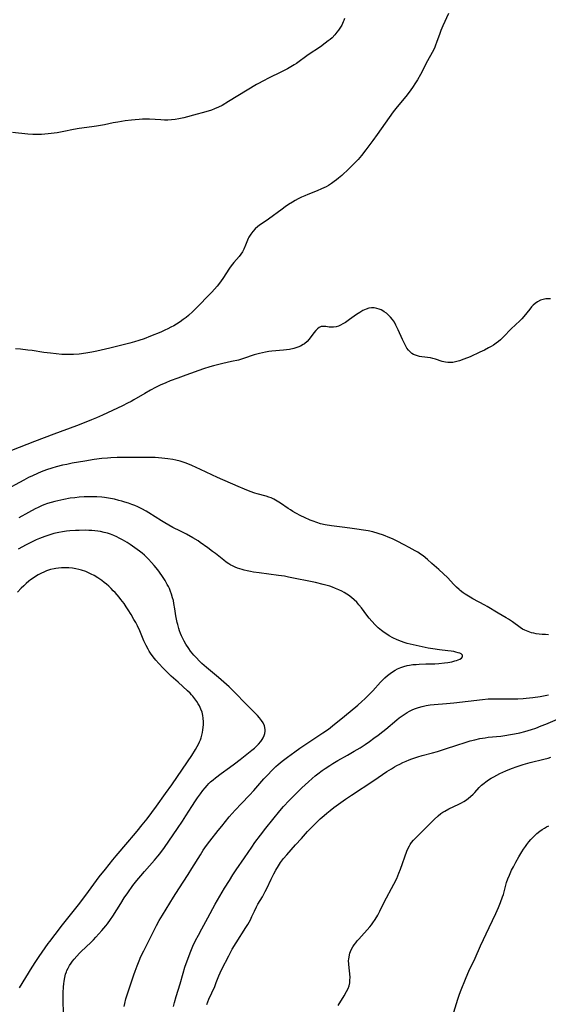
# Model space of a CAD drawing. Units: inches. Extents: x 2025000 to 2030419, y 157502 to 162933.
# Drawn here: x 2026189 to 2026314, y 158097 to 158330 of the extents above; entities that cross this region are included whole.
import ezdxf

# ---------------------------------------------------------------- set-up
doc = ezdxf.new("R2010")
doc.units = ezdxf.units.IN
doc.header["$MEASUREMENT"] = 0
doc.layers.add('c_14_T15S_R17E', color=110, linetype='Continuous')

msp = doc.modelspace()

# ---------------------------------------------------------------- linework, layer by layer
at = {"layer": 'c_14_T15S_R17E'}
for points in [[(2026266.15, 158330.61, 1078), (2026265.98, 158330.09, 1078), (2026265.86, 158329.78, 1078), (2026265.51, 158329.05, 1078), (2026265.09, 158328.33, 1078), (2026264.75, 158327.82, 1078), (2026264.38, 158327.33, 1078), (2026263.85, 158326.71, 1078), (2026263.21, 158326.05, 1078), (2026262.77, 158325.66, 1078), (2026262.33, 158325.28, 1078), (2026261.62, 158324.73, 1078), (2026260.48, 158323.9, 1078), (2026257.61, 158321.96, 1078), (2026254.78, 158319.95, 1078), (2026254.24, 158319.59, 1078), (2026253.49, 158319.14, 1078), (2026252.71, 158318.7, 1078), (2026251.91, 158318.28, 1078), (2026250.98, 158317.82, 1078), (2026248.52, 158316.65, 1078), (2026246.7, 158315.72, 1078), (2026245.95, 158315.31, 1078), (2026245.33, 158314.95, 1078), (2026238.77, 158310.93, 1078), (2026237.25, 158310.03, 1078), (2026236.39, 158309.59, 1078), (2026235.43, 158309.19, 1078), (2026234.68, 158308.92, 1078), (2026233.92, 158308.68, 1078), (2026232.55, 158308.29, 1078), (2026231.31, 158307.97, 1078), (2026228.14, 158307.07, 1078), (2026227, 158306.82, 1078), (2026226.15, 158306.68, 1078), (2026225.28, 158306.59, 1078), (2026224.41, 158306.55, 1078), (2026223.57, 158306.55, 1078), (2026222.73, 158306.58, 1078), (2026220.06, 158306.74, 1078), (2026219.37, 158306.76, 1078), (2026218.44, 158306.75, 1078), (2026217.62, 158306.71, 1078), (2026216.7, 158306.63, 1078), (2026215.78, 158306.52, 1078), (2026214.3, 158306.34, 1078), (2026212.58, 158306.08, 1078), (2026211.45, 158305.87, 1078), (2026209.38, 158305.46, 1078), (2026207.52, 158305.14, 1078), (2026206.4, 158304.97, 1078), (2026203.45, 158304.57, 1078), (2026202.08, 158304.31, 1078), (2026199.81, 158303.83, 1078), (2026199.03, 158303.67, 1078), (2026198.24, 158303.54, 1078), (2026196.81, 158303.34, 1078), (2026196.06, 158303.27, 1078), (2026194.54, 158303.18, 1078), (2026193.38, 158303.16, 1078), (2026192.5, 158303.17, 1078), (2026191.26, 158303.24, 1078), (2026187.63, 158303.6, 1078)], [(2026290.72, 158331.76, 1076), (2026289.42, 158328.87, 1076), (2026288.96, 158327.77, 1076), (2026288.68, 158327.04, 1076), (2026287.95, 158324.94, 1076), (2026287.71, 158324.3, 1076), (2026287.51, 158323.82, 1076), (2026287.18, 158323.11, 1076), (2026286.89, 158322.54, 1076), (2026285.82, 158320.54, 1076), (2026284.14, 158317.35, 1076), (2026283.44, 158316.09, 1076), (2026282.98, 158315.33, 1076), (2026282.26, 158314.27, 1076), (2026281.45, 158313.19, 1076), (2026280.64, 158312.17, 1076), (2026278.59, 158309.65, 1076), (2026277.68, 158308.47, 1076), (2026275.76, 158305.84, 1076), (2026273.92, 158303.17, 1076), (2026272.87, 158301.69, 1076), (2026271.24, 158299.48, 1076), (2026270.2, 158298.18, 1076), (2026269.37, 158297.23, 1076), (2026268.6, 158296.4, 1076), (2026267.19, 158295.02, 1076), (2026265.5, 158293.45, 1076), (2026264.78, 158292.83, 1076), (2026264.27, 158292.4, 1076), (2026263.74, 158292, 1076), (2026263.12, 158291.57, 1076), (2026262.39, 158291.11, 1076), (2026261.8, 158290.78, 1076), (2026260.75, 158290.26, 1076), (2026259.68, 158289.8, 1076), (2026257.48, 158288.94, 1076), (2026256.75, 158288.64, 1076), (2026255.99, 158288.3, 1076), (2026255.24, 158287.93, 1076), (2026254.51, 158287.53, 1076), (2026253.86, 158287.15, 1076), (2026252.93, 158286.57, 1076), (2026252.16, 158286.04, 1076), (2026251.4, 158285.49, 1076), (2026248.19, 158283.08, 1076), (2026246, 158281.58, 1076), (2026245.69, 158281.34, 1076), (2026245.06, 158280.8, 1076), (2026244.48, 158280.21, 1076), (2026243.98, 158279.57, 1076), (2026243.55, 158278.87, 1076), (2026243.4, 158278.55, 1076), (2026243.05, 158277.75, 1076), (2026242.74, 158276.93, 1076), (2026242.34, 158275.99, 1076), (2026242.03, 158275.4, 1076), (2026241.69, 158274.84, 1076), (2026241.26, 158274.29, 1076), (2026239.97, 158272.82, 1076), (2026239.37, 158272.04, 1076), (2026238.99, 158271.49, 1076), (2026237.43, 158269.1, 1076), (2026236.63, 158267.96, 1076), (2026236.05, 158267.22, 1076), (2026235.43, 158266.5, 1076), (2026234.78, 158265.8, 1076), (2026230.86, 158261.77, 1076), (2026230.29, 158261.22, 1076), (2026229.27, 158260.3, 1076), (2026228.74, 158259.86, 1076), (2026228.04, 158259.32, 1076), (2026227.31, 158258.8, 1076), (2026226.47, 158258.27, 1076), (2026225.81, 158257.88, 1076), (2026225.13, 158257.51, 1076), (2026224.39, 158257.14, 1076), (2026223.71, 158256.82, 1076), (2026222.74, 158256.39, 1076), (2026220.3, 158255.38, 1076), (2026218.82, 158254.81, 1076), (2026217.57, 158254.38, 1076), (2026216.55, 158254.07, 1076), (2026215.41, 158253.75, 1076), (2026214.12, 158253.42, 1076), (2026210.69, 158252.6, 1076), (2026207.58, 158251.88, 1076), (2026206.39, 158251.63, 1076), (2026204.98, 158251.37, 1076), (2026203.4, 158251.16, 1076), (2026202.12, 158251.06, 1076), (2026201.01, 158251.04, 1076), (2026200.42, 158251.04, 1076), (2026199.3, 158251.09, 1076), (2026197.99, 158251.2, 1076), (2026196.62, 158251.36, 1076), (2026195.1, 158251.57, 1076), (2026192.28, 158252.01, 1076), (2026191.26, 158252.14, 1076), (2026189.59, 158252.31, 1076), (2026188.41, 158252.39, 1076)], [(2026314.88, 158264.23, 1074), (2026314.34, 158264.26, 1074), (2026313.75, 158264.23, 1074), (2026313.12, 158264.1, 1074), (2026312.51, 158263.9, 1074), (2026311.79, 158263.53, 1074), (2026311.24, 158263.13, 1074), (2026310.8, 158262.74, 1074), (2026310.39, 158262.32, 1074), (2026309.98, 158261.84, 1074), (2026308.55, 158260.08, 1074), (2026308.07, 158259.54, 1074), (2026307.6, 158259.06, 1074), (2026305.61, 158257.13, 1074), (2026303.74, 158255.24, 1074), (2026303.06, 158254.58, 1074), (2026302.56, 158254.15, 1074), (2026302.05, 158253.74, 1074), (2026301.38, 158253.28, 1074), (2026300.82, 158252.94, 1074), (2026300.25, 158252.63, 1074), (2026299.27, 158252.13, 1074), (2026298.14, 158251.59, 1074), (2026295.85, 158250.55, 1074), (2026294.41, 158249.94, 1074), (2026293.35, 158249.56, 1074), (2026292.42, 158249.32, 1074), (2026291.79, 158249.22, 1074), (2026291.16, 158249.17, 1074), (2026290.57, 158249.19, 1074), (2026290.08, 158249.25, 1074), (2026289.27, 158249.45, 1074), (2026287.69, 158249.98, 1074), (2026287.07, 158250.15, 1074), (2026286.5, 158250.26, 1074), (2026284.41, 158250.54, 1074), (2026283.93, 158250.62, 1074), (2026283.45, 158250.74, 1074), (2026282.94, 158250.91, 1074), (2026282.5, 158251.1, 1074), (2026282.09, 158251.35, 1074), (2026281.66, 158251.71, 1074), (2026281.27, 158252.14, 1074), (2026280.93, 158252.6, 1074), (2026280.64, 158253.08, 1074), (2026280.17, 158253.98, 1074), (2026279.89, 158254.6, 1074), (2026278.88, 158256.9, 1074), (2026278.33, 158258.05, 1074), (2026277.96, 158258.71, 1074), (2026277.53, 158259.35, 1074), (2026277.05, 158259.94, 1074), (2026276.59, 158260.41, 1074), (2026276.1, 158260.83, 1074), (2026275.56, 158261.21, 1074), (2026275.26, 158261.39, 1074), (2026274.8, 158261.63, 1074), (2026274.34, 158261.82, 1074), (2026273.79, 158262, 1074), (2026273.16, 158262.12, 1074), (2026272.54, 158262.13, 1074), (2026271.92, 158262.03, 1074), (2026271.31, 158261.83, 1074), (2026270.53, 158261.47, 1074), (2026269.76, 158261.02, 1074), (2026269.01, 158260.52, 1074), (2026267.37, 158259.34, 1074), (2026266.39, 158258.68, 1074), (2026265.78, 158258.31, 1074), (2026265.25, 158258.03, 1074), (2026264.73, 158257.8, 1074), (2026264.16, 158257.62, 1074), (2026263.59, 158257.53, 1074), (2026263.07, 158257.52, 1074), (2026262.57, 158257.58, 1074), (2026261.75, 158257.7, 1074), (2026261.15, 158257.73, 1074), (2026260.68, 158257.67, 1074), (2026260.2, 158257.48, 1074), (2026259.75, 158257.16, 1074), (2026259.37, 158256.77, 1074), (2026258.89, 158256.18, 1074), (2026257.82, 158254.72, 1074), (2026257.31, 158254.14, 1074), (2026256.73, 158253.62, 1074), (2026256.42, 158253.41, 1074), (2026255.8, 158253.08, 1074), (2026255.12, 158252.8, 1074), (2026254.21, 158252.53, 1074), (2026253.13, 158252.29, 1074), (2026252.44, 158252.18, 1074), (2026251.75, 158252.09, 1074), (2026248.96, 158251.85, 1074), (2026248.24, 158251.76, 1074), (2026247.5, 158251.64, 1074), (2026246.77, 158251.5, 1074), (2026246.04, 158251.32, 1074), (2026244.83, 158250.97, 1074), (2026242.32, 158250.12, 1074), (2026241.07, 158249.76, 1074), (2026239.45, 158249.38, 1074), (2026237.39, 158248.95, 1074), (2026236.46, 158248.74, 1074), (2026235.22, 158248.42, 1074), (2026234.33, 158248.16, 1074), (2026232.81, 158247.67, 1074), (2026228.67, 158246.2, 1074), (2026226.74, 158245.5, 1074), (2026224.98, 158244.82, 1074), (2026223.91, 158244.38, 1074), (2026222.6, 158243.78, 1074), (2026221.48, 158243.23, 1074), (2026220.3, 158242.6, 1074), (2026218.95, 158241.84, 1074), (2026216.37, 158240.34, 1074), (2026215.7, 158239.97, 1074), (2026214.88, 158239.54, 1074), (2026213.68, 158238.96, 1074), (2026208.97, 158236.75, 1074), (2026207.5, 158236.09, 1074), (2026206.38, 158235.6, 1074), (2026204.61, 158234.88, 1074), (2026202.77, 158234.17, 1074), (2026197.43, 158232.23, 1074), (2026192.89, 158230.52, 1074), (2026187.4, 158228.38, 1074)], [(2026314.43, 158184.77, 1072), (2026313.7, 158184.78, 1072), (2026312.91, 158184.82, 1072), (2026312.21, 158184.89, 1072), (2026311.51, 158184.99, 1072), (2026310.95, 158185.11, 1072), (2026310.4, 158185.24, 1072), (2026309.61, 158185.5, 1072), (2026308.77, 158185.85, 1072), (2026308.29, 158186.1, 1072), (2026307.67, 158186.49, 1072), (2026305.85, 158187.83, 1072), (2026304.93, 158188.45, 1072), (2026304.39, 158188.77, 1072), (2026302.47, 158189.85, 1072), (2026299.9, 158191.43, 1072), (2026299.33, 158191.76, 1072), (2026296.5, 158193.27, 1072), (2026295.86, 158193.64, 1072), (2026294.72, 158194.36, 1072), (2026294.22, 158194.71, 1072), (2026293.51, 158195.26, 1072), (2026293.25, 158195.47, 1072), (2026292.61, 158196.05, 1072), (2026292.01, 158196.65, 1072), (2026290.49, 158198.3, 1072), (2026289.56, 158199.2, 1072), (2026288.46, 158200.21, 1072), (2026286.84, 158201.65, 1072), (2026285.81, 158202.53, 1072), (2026284.74, 158203.39, 1072), (2026284.1, 158203.85, 1072), (2026283.48, 158204.26, 1072), (2026282.84, 158204.64, 1072), (2026281.45, 158205.43, 1072), (2026280.28, 158206.07, 1072), (2026278.62, 158206.92, 1072), (2026277.54, 158207.42, 1072), (2026276.89, 158207.7, 1072), (2026275.36, 158208.32, 1072), (2026274.15, 158208.73, 1072), (2026272.89, 158209.08, 1072), (2026271.74, 158209.32, 1072), (2026268, 158209.9, 1072), (2026266.26, 158210.15, 1072), (2026263.1, 158210.54, 1072), (2026261.61, 158210.78, 1072), (2026260.52, 158211.02, 1072), (2026259.59, 158211.31, 1072), (2026258.74, 158211.61, 1072), (2026258.07, 158211.88, 1072), (2026256.7, 158212.48, 1072), (2026255.82, 158212.9, 1072), (2026254.68, 158213.5, 1072), (2026253.92, 158213.95, 1072), (2026253.38, 158214.28, 1072), (2026252.86, 158214.63, 1072), (2026251.06, 158215.89, 1072), (2026250.26, 158216.4, 1072), (2026249.43, 158216.85, 1072), (2026248.84, 158217.12, 1072), (2026248.24, 158217.35, 1072), (2026247.63, 158217.55, 1072), (2026245.49, 158218.14, 1072), (2026244.98, 158218.29, 1072), (2026243.83, 158218.69, 1072), (2026242.55, 158219.2, 1072), (2026241.02, 158219.85, 1072), (2026236.16, 158221.98, 1072), (2026234.78, 158222.61, 1072), (2026232.14, 158223.88, 1072), (2026230.05, 158224.82, 1072), (2026228.73, 158225.36, 1072), (2026228.04, 158225.61, 1072), (2026227.32, 158225.83, 1072), (2026226.25, 158226.1, 1072), (2026225.59, 158226.23, 1072), (2026224.39, 158226.42, 1072), (2026222.98, 158226.57, 1072), (2026221.42, 158226.67, 1072), (2026219.93, 158226.72, 1072), (2026218.42, 158226.73, 1072), (2026213.93, 158226.72, 1072), (2026212.41, 158226.7, 1072), (2026210.91, 158226.62, 1072), (2026210.16, 158226.57, 1072), (2026208.8, 158226.44, 1072), (2026206.98, 158226.2, 1072), (2026204.74, 158225.84, 1072), (2026201.77, 158225.32, 1072), (2026200.5, 158225.07, 1072), (2026199.52, 158224.87, 1072), (2026198.01, 158224.5, 1072), (2026196.93, 158224.19, 1072), (2026195.71, 158223.79, 1072), (2026194.46, 158223.31, 1072), (2026193.61, 158222.95, 1072), (2026192.4, 158222.39, 1072), (2026191.45, 158221.93, 1072), (2026190.32, 158221.33, 1072), (2026185.35, 158218.67, 1072)], [(2026214.06, 158096.81, 1070), (2026214.21, 158097.49, 1070), (2026214.5, 158098.56, 1070), (2026215.08, 158100.49, 1070), (2026216.33, 158104.26, 1070), (2026216.64, 158105.14, 1070), (2026217.13, 158106.43, 1070), (2026217.6, 158107.58, 1070), (2026218.04, 158108.58, 1070), (2026218.71, 158109.98, 1070), (2026219.31, 158111.19, 1070), (2026220.82, 158114.18, 1070), (2026221.73, 158115.91, 1070), (2026222.38, 158117.1, 1070), (2026223.15, 158118.42, 1070), (2026225.71, 158122.64, 1070), (2026226.29, 158123.55, 1070), (2026228.03, 158126.21, 1070), (2026229.18, 158128, 1070), (2026230.1, 158129.45, 1070), (2026232.08, 158132.68, 1070), (2026232.78, 158133.76, 1070), (2026233.54, 158134.89, 1070), (2026234.32, 158135.94, 1070), (2026236.26, 158138.39, 1070), (2026237.13, 158139.49, 1070), (2026238.02, 158140.59, 1070), (2026238.93, 158141.65, 1070), (2026240.34, 158143.24, 1070), (2026241.78, 158144.79, 1070), (2026243.7, 158146.8, 1070), (2026244.7, 158147.87, 1070), (2026245.69, 158148.98, 1070), (2026247.13, 158150.63, 1070), (2026248, 158151.61, 1070), (2026248.96, 158152.61, 1070), (2026249.94, 158153.55, 1070), (2026250.51, 158154.05, 1070), (2026251.46, 158154.84, 1070), (2026252.71, 158155.8, 1070), (2026254.43, 158157.08, 1070), (2026255.63, 158157.92, 1070), (2026256.35, 158158.4, 1070), (2026261.05, 158161.51, 1070), (2026262.35, 158162.42, 1070), (2026263.34, 158163.19, 1070), (2026266.14, 158165.46, 1070), (2026269.32, 158168.09, 1070), (2026270.27, 158168.94, 1070), (2026271, 158169.61, 1070), (2026272.24, 158170.82, 1070), (2026272.85, 158171.45, 1070), (2026274.67, 158173.52, 1070), (2026275.39, 158174.27, 1070), (2026275.71, 158174.58, 1070), (2026276.33, 158175.12, 1070), (2026276.98, 158175.62, 1070), (2026277.54, 158176.01, 1070), (2026278.12, 158176.36, 1070), (2026278.73, 158176.68, 1070), (2026279.46, 158176.99, 1070), (2026280.22, 158177.25, 1070), (2026281.01, 158177.45, 1070), (2026281.56, 158177.56, 1070), (2026282.33, 158177.68, 1070), (2026283.08, 158177.75, 1070), (2026283.84, 158177.8, 1070), (2026285.38, 158177.85, 1070), (2026286.79, 158177.84, 1070), (2026287.49, 158177.86, 1070), (2026288.49, 158177.93, 1070), (2026289.81, 158178.09, 1070), (2026290.63, 158178.21, 1070), (2026291.57, 158178.38, 1070), (2026292.25, 158178.55, 1070), (2026292.68, 158178.67, 1070), (2026293.07, 158178.81, 1070), (2026293.47, 158179, 1070), (2026293.79, 158179.21, 1070), (2026294.05, 158179.51, 1070), (2026294.04, 158179.9, 1070), (2026293.74, 158180.2, 1070), (2026293.4, 158180.37, 1070), (2026293.07, 158180.49, 1070), (2026292.51, 158180.65, 1070), (2026291.98, 158180.76, 1070), (2026291.4, 158180.87, 1070), (2026290.6, 158180.98, 1070), (2026288.6, 158181.2, 1070), (2026287.02, 158181.41, 1070), (2026285.98, 158181.59, 1070), (2026284.56, 158181.86, 1070), (2026282.37, 158182.34, 1070), (2026281, 158182.7, 1070), (2026280.3, 158182.91, 1070), (2026279.61, 158183.14, 1070), (2026278.6, 158183.54, 1070), (2026277.56, 158184.05, 1070), (2026276.76, 158184.5, 1070), (2026276.16, 158184.87, 1070), (2026275.57, 158185.26, 1070), (2026274.95, 158185.72, 1070), (2026274.55, 158186.04, 1070), (2026274.16, 158186.37, 1070), (2026273.39, 158187.11, 1070), (2026272.6, 158187.94, 1070), (2026271.99, 158188.64, 1070), (2026271.42, 158189.37, 1070), (2026270.18, 158191.11, 1070), (2026269.59, 158191.86, 1070), (2026269.07, 158192.43, 1070), (2026268.47, 158193.02, 1070), (2026267.84, 158193.56, 1070), (2026267.11, 158194.1, 1070), (2026266.7, 158194.37, 1070), (2026266.06, 158194.76, 1070), (2026265.55, 158195.03, 1070), (2026264.82, 158195.39, 1070), (2026264.07, 158195.72, 1070), (2026263.36, 158195.99, 1070), (2026262.73, 158196.21, 1070), (2026262.09, 158196.4, 1070), (2026261.12, 158196.67, 1070), (2026259.32, 158197.09, 1070), (2026252.95, 158198.39, 1070), (2026251.98, 158198.58, 1070), (2026250.59, 158198.8, 1070), (2026245.99, 158199.4, 1070), (2026244.67, 158199.6, 1070), (2026243.9, 158199.73, 1070), (2026243.19, 158199.87, 1070), (2026242.48, 158200.03, 1070), (2026241.94, 158200.18, 1070), (2026241.4, 158200.34, 1070), (2026240.85, 158200.53, 1070), (2026240.31, 158200.75, 1070), (2026239.65, 158201.06, 1070), (2026239.3, 158201.24, 1070), (2026238.8, 158201.54, 1070), (2026238.19, 158201.95, 1070), (2026237.6, 158202.39, 1070), (2026235.65, 158203.97, 1070), (2026234.97, 158204.49, 1070), (2026233.83, 158205.35, 1070), (2026232.05, 158206.62, 1070), (2026231.54, 158206.96, 1070), (2026230.32, 158207.71, 1070), (2026228.84, 158208.53, 1070), (2026227.39, 158209.27, 1070), (2026225.56, 158210.17, 1070), (2026224.61, 158210.67, 1070), (2026223.66, 158211.24, 1070), (2026222.89, 158211.72, 1070), (2026219.93, 158213.61, 1070), (2026219.28, 158214, 1070), (2026218.28, 158214.56, 1070), (2026217.32, 158215.02, 1070), (2026216.61, 158215.32, 1070), (2026215.89, 158215.6, 1070), (2026215.13, 158215.88, 1070), (2026214.25, 158216.16, 1070), (2026213.54, 158216.37, 1070), (2026212.83, 158216.56, 1070), (2026211.75, 158216.82, 1070), (2026210.38, 158217.07, 1070), (2026209.4, 158217.21, 1070), (2026208.81, 158217.28, 1070), (2026207.64, 158217.36, 1070), (2026207.03, 158217.39, 1070), (2026206.41, 158217.4, 1070), (2026205.22, 158217.38, 1070), (2026204.59, 158217.36, 1070), (2026203.41, 158217.28, 1070), (2026202.43, 158217.18, 1070), (2026201.28, 158217.04, 1070), (2026199.8, 158216.79, 1070), (2026198.35, 158216.48, 1070), (2026197.64, 158216.3, 1070), (2026196.8, 158216.06, 1070), (2026195.92, 158215.78, 1070), (2026195.05, 158215.46, 1070), (2026194.5, 158215.23, 1070), (2026193.77, 158214.9, 1070), (2026193.05, 158214.55, 1070), (2026191.41, 158213.7, 1070), (2026189.18, 158212.46, 1070)], [(2026199.79, 158093.59, 1068), (2026199.64, 158097.7, 1068), (2026199.62, 158099.2, 1068), (2026199.63, 158100.01, 1068), (2026199.7, 158101.4, 1068), (2026199.77, 158102.15, 1068), (2026199.86, 158102.8, 1068), (2026200.02, 158103.62, 1068), (2026200.22, 158104.42, 1068), (2026200.4, 158104.95, 1068), (2026200.55, 158105.3, 1068), (2026200.81, 158105.86, 1068), (2026201.16, 158106.47, 1068), (2026201.55, 158107.06, 1068), (2026201.88, 158107.53, 1068), (2026202.24, 158107.99, 1068), (2026202.84, 158108.69, 1068), (2026203.54, 158109.42, 1068), (2026203.94, 158109.81, 1068), (2026206.2, 158111.94, 1068), (2026206.79, 158112.54, 1068), (2026207.37, 158113.15, 1068), (2026208.79, 158114.74, 1068), (2026209.71, 158115.83, 1068), (2026210.14, 158116.37, 1068), (2026210.83, 158117.33, 1068), (2026211.38, 158118.15, 1068), (2026213.25, 158121.18, 1068), (2026214.1, 158122.5, 1068), (2026214.9, 158123.69, 1068), (2026216.15, 158125.42, 1068), (2026217.04, 158126.6, 1068), (2026217.97, 158127.72, 1068), (2026218.85, 158128.73, 1068), (2026221.26, 158131.4, 1068), (2026222.04, 158132.32, 1068), (2026222.52, 158132.94, 1068), (2026223.61, 158134.43, 1068), (2026226.68, 158138.89, 1068), (2026227.88, 158140.66, 1068), (2026228.67, 158141.9, 1068), (2026230.08, 158144.14, 1068), (2026230.93, 158145.44, 1068), (2026231.43, 158146.17, 1068), (2026232.1, 158147.12, 1068), (2026232.7, 158147.9, 1068), (2026233.19, 158148.5, 1068), (2026233.7, 158149.08, 1068), (2026234.1, 158149.51, 1068), (2026234.52, 158149.91, 1068), (2026235.1, 158150.42, 1068), (2026235.7, 158150.92, 1068), (2026236.98, 158151.89, 1068), (2026238.99, 158153.31, 1068), (2026240.18, 158154.19, 1068), (2026241.48, 158155.21, 1068), (2026244.29, 158157.45, 1068), (2026244.86, 158157.92, 1068), (2026245.39, 158158.41, 1068), (2026245.83, 158158.84, 1068), (2026246.39, 158159.49, 1068), (2026246.7, 158159.93, 1068), (2026246.96, 158160.39, 1068), (2026247.19, 158160.89, 1068), (2026247.35, 158161.41, 1068), (2026247.44, 158161.92, 1068), (2026247.43, 158162.33, 1068), (2026247.26, 158163.18, 1068), (2026246.93, 158163.9, 1068), (2026246.54, 158164.49, 1068), (2026246.07, 158165.07, 1068), (2026245.59, 158165.61, 1068), (2026244.99, 158166.26, 1068), (2026242.75, 158168.52, 1068), (2026240.32, 158171.03, 1068), (2026238.87, 158172.42, 1068), (2026237.66, 158173.52, 1068), (2026236.36, 158174.63, 1068), (2026233.51, 158176.99, 1068), (2026232.47, 158177.93, 1068), (2026231.81, 158178.58, 1068), (2026231.16, 158179.25, 1068), (2026230.53, 158179.95, 1068), (2026229.76, 158180.89, 1068), (2026229.34, 158181.47, 1068), (2026228.65, 158182.52, 1068), (2026228.24, 158183.24, 1068), (2026228.01, 158183.68, 1068), (2026227.63, 158184.47, 1068), (2026227.38, 158185.07, 1068), (2026227.15, 158185.68, 1068), (2026226.97, 158186.26, 1068), (2026226.73, 158187.16, 1068), (2026226.61, 158187.66, 1068), (2026226.32, 158189.19, 1068), (2026226.06, 158190.88, 1068), (2026225.84, 158192.13, 1068), (2026225.7, 158192.83, 1068), (2026225.53, 158193.51, 1068), (2026225.27, 158194.39, 1068), (2026225.05, 158195.02, 1068), (2026224.75, 158195.72, 1068), (2026224.52, 158196.2, 1068), (2026224.26, 158196.68, 1068), (2026223.74, 158197.57, 1068), (2026222.96, 158198.76, 1068), (2026221.99, 158200.09, 1068), (2026221.15, 158201.14, 1068), (2026220.51, 158201.88, 1068), (2026219.84, 158202.6, 1068), (2026219.34, 158203.09, 1068), (2026218.84, 158203.57, 1068), (2026218.3, 158204.04, 1068), (2026217.73, 158204.51, 1068), (2026217.16, 158204.94, 1068), (2026216.58, 158205.36, 1068), (2026215.47, 158206.11, 1068), (2026214.75, 158206.57, 1068), (2026213.68, 158207.21, 1068), (2026212.92, 158207.63, 1068), (2026212.32, 158207.94, 1068), (2026211.6, 158208.25, 1068), (2026210.86, 158208.53, 1068), (2026210.12, 158208.78, 1068), (2026209.36, 158208.98, 1068), (2026208.49, 158209.17, 1068), (2026207.82, 158209.28, 1068), (2026207.15, 158209.36, 1068), (2026206.42, 158209.43, 1068), (2026205.74, 158209.46, 1068), (2026204.99, 158209.48, 1068), (2026203.42, 158209.46, 1068), (2026202.57, 158209.43, 1068), (2026201.22, 158209.34, 1068), (2026200.44, 158209.26, 1068), (2026199.45, 158209.12, 1068), (2026198.61, 158208.96, 1068), (2026197.45, 158208.69, 1068), (2026196.24, 158208.33, 1068), (2026195.29, 158208.01, 1068), (2026194.06, 158207.53, 1068), (2026193.3, 158207.21, 1068), (2026192.02, 158206.61, 1068), (2026190.71, 158205.95, 1068), (2026190.03, 158205.58, 1068), (2026188.98, 158204.98, 1068)], [(2026189.33, 158101.19, 1066), (2026192.31, 158106.05, 1066), (2026193.18, 158107.45, 1066), (2026193.96, 158108.61, 1066), (2026196.09, 158111.65, 1066), (2026196.47, 158112.16, 1066), (2026197.77, 158113.8, 1066), (2026199.52, 158116.07, 1066), (2026203.27, 158120.81, 1066), (2026204.32, 158122.21, 1066), (2026205.61, 158124.01, 1066), (2026208.18, 158127.44, 1066), (2026209.67, 158129.29, 1066), (2026211.37, 158131.45, 1066), (2026212.16, 158132.42, 1066), (2026214.9, 158135.7, 1066), (2026216.3, 158137.28, 1066), (2026217.13, 158138.25, 1066), (2026218.35, 158139.73, 1066), (2026219.51, 158141.22, 1066), (2026221.69, 158144.17, 1066), (2026223.87, 158147.18, 1066), (2026225.34, 158149.27, 1066), (2026229.04, 158154.67, 1066), (2026230.07, 158156.2, 1066), (2026230.94, 158157.58, 1066), (2026231.34, 158158.28, 1066), (2026231.63, 158158.83, 1066), (2026231.89, 158159.39, 1066), (2026232.08, 158159.86, 1066), (2026232.25, 158160.34, 1066), (2026232.44, 158160.99, 1066), (2026232.6, 158161.65, 1066), (2026232.7, 158162.24, 1066), (2026232.77, 158162.79, 1066), (2026232.82, 158163.48, 1066), (2026232.82, 158164.16, 1066), (2026232.76, 158164.98, 1066), (2026232.66, 158165.65, 1066), (2026232.48, 158166.41, 1066), (2026232.23, 158167.16, 1066), (2026231.89, 158167.92, 1066), (2026231.59, 158168.44, 1066), (2026231.27, 158168.95, 1066), (2026230.81, 158169.59, 1066), (2026230.31, 158170.19, 1066), (2026229.97, 158170.57, 1066), (2026229.64, 158170.91, 1066), (2026229.01, 158171.5, 1066), (2026226.82, 158173.53, 1066), (2026225.22, 158174.96, 1066), (2026224.14, 158175.98, 1066), (2026223.31, 158176.81, 1066), (2026222.25, 158177.95, 1066), (2026221.54, 158178.76, 1066), (2026220.91, 158179.56, 1066), (2026220.28, 158180.43, 1066), (2026219.99, 158180.89, 1066), (2026219.71, 158181.36, 1066), (2026219.28, 158182.17, 1066), (2026218.72, 158183.35, 1066), (2026217.75, 158185.64, 1066), (2026217.2, 158186.83, 1066), (2026216.79, 158187.64, 1066), (2026216.38, 158188.39, 1066), (2026215.72, 158189.53, 1066), (2026215.01, 158190.67, 1066), (2026214.56, 158191.36, 1066), (2026214.04, 158192.12, 1066), (2026213.29, 158193.12, 1066), (2026212.88, 158193.62, 1066), (2026211.92, 158194.73, 1066), (2026211.5, 158195.18, 1066), (2026210.97, 158195.72, 1066), (2026210.42, 158196.24, 1066), (2026209.9, 158196.7, 1066), (2026209.36, 158197.13, 1066), (2026208.75, 158197.59, 1066), (2026207.87, 158198.2, 1066), (2026206.98, 158198.75, 1066), (2026206.3, 158199.12, 1066), (2026205.65, 158199.43, 1066), (2026204.98, 158199.7, 1066), (2026203.97, 158200.04, 1066), (2026203.35, 158200.21, 1066), (2026202.64, 158200.36, 1066), (2026201.82, 158200.49, 1066), (2026200.98, 158200.57, 1066), (2026200.42, 158200.6, 1066), (2026199.89, 158200.61, 1066), (2026199.23, 158200.59, 1066), (2026198.57, 158200.54, 1066), (2026197.92, 158200.46, 1066), (2026197.5, 158200.38, 1066), (2026196.66, 158200.17, 1066), (2026196.18, 158200.02, 1066), (2026195.7, 158199.84, 1066), (2026195.1, 158199.59, 1066), (2026194.5, 158199.31, 1066), (2026193.73, 158198.9, 1066), (2026193.13, 158198.54, 1066), (2026192.55, 158198.15, 1066), (2026191.94, 158197.72, 1066), (2026191.52, 158197.4, 1066), (2026190.91, 158196.89, 1066), (2026190.31, 158196.36, 1066), (2026189.7, 158195.77, 1066), (2026188.82, 158194.84, 1066)], [(2026225.72, 158096.81, 1072), (2026225.95, 158097.73, 1072), (2026226.34, 158099.14, 1072), (2026227.27, 158102.11, 1072), (2026227.99, 158104.65, 1072), (2026228.42, 158106.08, 1072), (2026228.94, 158107.56, 1072), (2026229.83, 158109.89, 1072), (2026230.33, 158111.08, 1072), (2026230.95, 158112.38, 1072), (2026231.62, 158113.69, 1072), (2026232.42, 158115.17, 1072), (2026233.87, 158117.76, 1072), (2026235.62, 158120.98, 1072), (2026236.7, 158122.88, 1072), (2026237.82, 158124.75, 1072), (2026238.96, 158126.63, 1072), (2026239.78, 158127.92, 1072), (2026240.58, 158129.13, 1072), (2026242.55, 158131.99, 1072), (2026244.22, 158134.48, 1072), (2026245, 158135.59, 1072), (2026246.27, 158137.32, 1072), (2026247.58, 158139, 1072), (2026250.87, 158143.05, 1072), (2026251.75, 158144.09, 1072), (2026253.07, 158145.51, 1072), (2026254.55, 158147.02, 1072), (2026256.06, 158148.52, 1072), (2026257.62, 158149.96, 1072), (2026258.52, 158150.75, 1072), (2026259.23, 158151.33, 1072), (2026259.84, 158151.82, 1072), (2026260.91, 158152.63, 1072), (2026261.59, 158153.1, 1072), (2026262.7, 158153.83, 1072), (2026263.42, 158154.29, 1072), (2026264.56, 158154.97, 1072), (2026266.87, 158156.27, 1072), (2026268.43, 158157.17, 1072), (2026269.83, 158158.02, 1072), (2026271.04, 158158.8, 1072), (2026272.09, 158159.52, 1072), (2026273.1, 158160.25, 1072), (2026274.16, 158161.02, 1072), (2026275.26, 158161.86, 1072), (2026275.94, 158162.41, 1072), (2026278.52, 158164.6, 1072), (2026279.1, 158165.05, 1072), (2026279.79, 158165.56, 1072), (2026280.5, 158166.03, 1072), (2026281.01, 158166.34, 1072), (2026281.53, 158166.64, 1072), (2026282.36, 158167.05, 1072), (2026282.99, 158167.32, 1072), (2026283.64, 158167.56, 1072), (2026284.5, 158167.81, 1072), (2026285.47, 158168.01, 1072), (2026286.4, 158168.14, 1072), (2026287.34, 158168.24, 1072), (2026290.29, 158168.49, 1072), (2026292.04, 158168.67, 1072), (2026298.79, 158169.46, 1072), (2026300.11, 158169.56, 1072), (2026301.03, 158169.59, 1072), (2026302.41, 158169.6, 1072), (2026305.42, 158169.55, 1072), (2026307.14, 158169.58, 1072), (2026308.41, 158169.65, 1072), (2026309.13, 158169.71, 1072), (2026310.69, 158169.88, 1072), (2026312.41, 158170.14, 1072), (2026314.41, 158170.5, 1072)], [(2026233.62, 158097.21, 1074), (2026234.12, 158098.48, 1074), (2026235.47, 158101.53, 1074), (2026235.86, 158102.48, 1074), (2026236.45, 158104, 1074), (2026236.76, 158104.75, 1074), (2026237.15, 158105.57, 1074), (2026238.8, 158108.8, 1074), (2026239.62, 158110.33, 1074), (2026240.52, 158111.83, 1074), (2026242.84, 158115.5, 1074), (2026243.27, 158116.2, 1074), (2026243.9, 158117.3, 1074), (2026244.29, 158118.07, 1074), (2026244.9, 158119.37, 1074), (2026245.38, 158120.35, 1074), (2026245.71, 158120.96, 1074), (2026246.74, 158122.73, 1074), (2026247.42, 158123.99, 1074), (2026247.77, 158124.69, 1074), (2026248.79, 158126.91, 1074), (2026249.11, 158127.56, 1074), (2026249.44, 158128.2, 1074), (2026249.9, 158129.03, 1074), (2026250.53, 158130.05, 1074), (2026251.07, 158130.85, 1074), (2026251.78, 158131.83, 1074), (2026252.5, 158132.7, 1074), (2026254.56, 158135.01, 1074), (2026256, 158136.56, 1074), (2026257.45, 158138.15, 1074), (2026258.9, 158139.67, 1074), (2026259.62, 158140.4, 1074), (2026260.41, 158141.16, 1074), (2026261.32, 158141.98, 1074), (2026262, 158142.56, 1074), (2026262.75, 158143.16, 1074), (2026263.66, 158143.87, 1074), (2026264.71, 158144.63, 1074), (2026266.43, 158145.83, 1074), (2026267.85, 158146.79, 1074), (2026273.09, 158150.27, 1074), (2026276.21, 158152.37, 1074), (2026277.25, 158153.05, 1074), (2026278, 158153.5, 1074), (2026278.52, 158153.79, 1074), (2026279.21, 158154.16, 1074), (2026279.99, 158154.53, 1074), (2026280.73, 158154.86, 1074), (2026281.48, 158155.17, 1074), (2026282.11, 158155.4, 1074), (2026283.49, 158155.86, 1074), (2026284.51, 158156.15, 1074), (2026286.94, 158156.8, 1074), (2026288.15, 158157.15, 1074), (2026289.78, 158157.66, 1074), (2026292.95, 158158.7, 1074), (2026294.44, 158159.18, 1074), (2026295.88, 158159.61, 1074), (2026296.96, 158159.9, 1074), (2026298.17, 158160.17, 1074), (2026299.45, 158160.39, 1074), (2026300.16, 158160.48, 1074), (2026303.1, 158160.78, 1074), (2026304.05, 158160.91, 1074), (2026305.4, 158161.12, 1074), (2026306.33, 158161.29, 1074), (2026307.64, 158161.56, 1074), (2026308.83, 158161.86, 1074), (2026309.62, 158162.08, 1074), (2026310.4, 158162.33, 1074), (2026311.38, 158162.67, 1074), (2026312.66, 158163.16, 1074), (2026313.79, 158163.61, 1074), (2026316.53, 158164.76, 1074)], [(2026264.67, 158097.04, 1076), (2026266.08, 158099.33, 1076), (2026266.64, 158100.29, 1076), (2026267, 158101.04, 1076), (2026267.24, 158101.69, 1076), (2026267.39, 158102.35, 1076), (2026267.46, 158102.99, 1076), (2026267.47, 158103.64, 1076), (2026267.4, 158104.51, 1076), (2026267.24, 158105.93, 1076), (2026267.16, 158106.8, 1076), (2026267.14, 158107.67, 1076), (2026267.16, 158107.96, 1076), (2026267.23, 158108.54, 1076), (2026267.44, 158109.36, 1076), (2026267.76, 158110.15, 1076), (2026268.14, 158110.88, 1076), (2026268.46, 158111.37, 1076), (2026268.81, 158111.85, 1076), (2026269.17, 158112.3, 1076), (2026269.55, 158112.74, 1076), (2026270.15, 158113.41, 1076), (2026271.55, 158114.94, 1076), (2026272.15, 158115.64, 1076), (2026272.52, 158116.09, 1076), (2026272.87, 158116.55, 1076), (2026273.43, 158117.38, 1076), (2026274.03, 158118.41, 1076), (2026274.52, 158119.36, 1076), (2026275.56, 158121.43, 1076), (2026277.82, 158125.72, 1076), (2026278.5, 158127.08, 1076), (2026279.05, 158128.35, 1076), (2026279.4, 158129.24, 1076), (2026280.94, 158133.52, 1076), (2026281.25, 158134.26, 1076), (2026281.53, 158134.79, 1076), (2026281.72, 158135.11, 1076), (2026282.02, 158135.55, 1076), (2026282.49, 158136.12, 1076), (2026283.01, 158136.67, 1076), (2026284.88, 158138.47, 1076), (2026287.39, 158141.03, 1076), (2026288.29, 158141.88, 1076), (2026288.98, 158142.44, 1076), (2026289.41, 158142.75, 1076), (2026289.86, 158143.03, 1076), (2026290.8, 158143.55, 1076), (2026293.19, 158144.65, 1076), (2026293.81, 158144.97, 1076), (2026294.41, 158145.32, 1076), (2026294.99, 158145.71, 1076), (2026295.5, 158146.09, 1076), (2026295.99, 158146.49, 1076), (2026296.55, 158147, 1076), (2026296.96, 158147.42, 1076), (2026298.03, 158148.57, 1076), (2026298.58, 158149.13, 1076), (2026299.17, 158149.66, 1076), (2026299.55, 158149.96, 1076), (2026300.22, 158150.42, 1076), (2026300.83, 158150.79, 1076), (2026301.47, 158151.14, 1076), (2026302.92, 158151.88, 1076), (2026304.34, 158152.57, 1076), (2026305.64, 158153.13, 1076), (2026306.98, 158153.61, 1076), (2026308.43, 158154.06, 1076), (2026310.04, 158154.49, 1076), (2026313.28, 158155.28, 1076), (2026314.29, 158155.57, 1076), (2026314.96, 158155.79, 1076)], [(2026292.04, 158095.44, 1078), (2026292.96, 158098.53, 1078), (2026293.27, 158099.46, 1078), (2026293.58, 158100.31, 1078), (2026294.93, 158103.64, 1078), (2026295.57, 158105.1, 1078), (2026297.05, 158108.23, 1078), (2026298.33, 158111.12, 1078), (2026300.37, 158115.45, 1078), (2026301.94, 158118.82, 1078), (2026302.56, 158120.21, 1078), (2026303.06, 158121.42, 1078), (2026303.53, 158122.69, 1078), (2026303.72, 158123.29, 1078), (2026303.89, 158123.88, 1078), (2026304.33, 158125.5, 1078), (2026304.5, 158126.09, 1078), (2026304.81, 158126.99, 1078), (2026305.15, 158127.84, 1078), (2026305.67, 158129, 1078), (2026306.09, 158129.85, 1078), (2026306.66, 158130.93, 1078), (2026307.38, 158132.2, 1078), (2026308.1, 158133.39, 1078), (2026308.47, 158133.97, 1078), (2026308.94, 158134.67, 1078), (2026309.25, 158135.09, 1078), (2026309.74, 158135.71, 1078), (2026310.25, 158136.31, 1078), (2026310.7, 158136.8, 1078), (2026311.16, 158137.27, 1078), (2026311.65, 158137.72, 1078), (2026312.33, 158138.27, 1078), (2026312.88, 158138.65, 1078), (2026313.45, 158139.01, 1078), (2026313.94, 158139.3, 1078), (2026314.45, 158139.56, 1078)]]:
    msp.add_polyline3d(points, dxfattribs=at)

doc.saveas('drawing.dxf')
